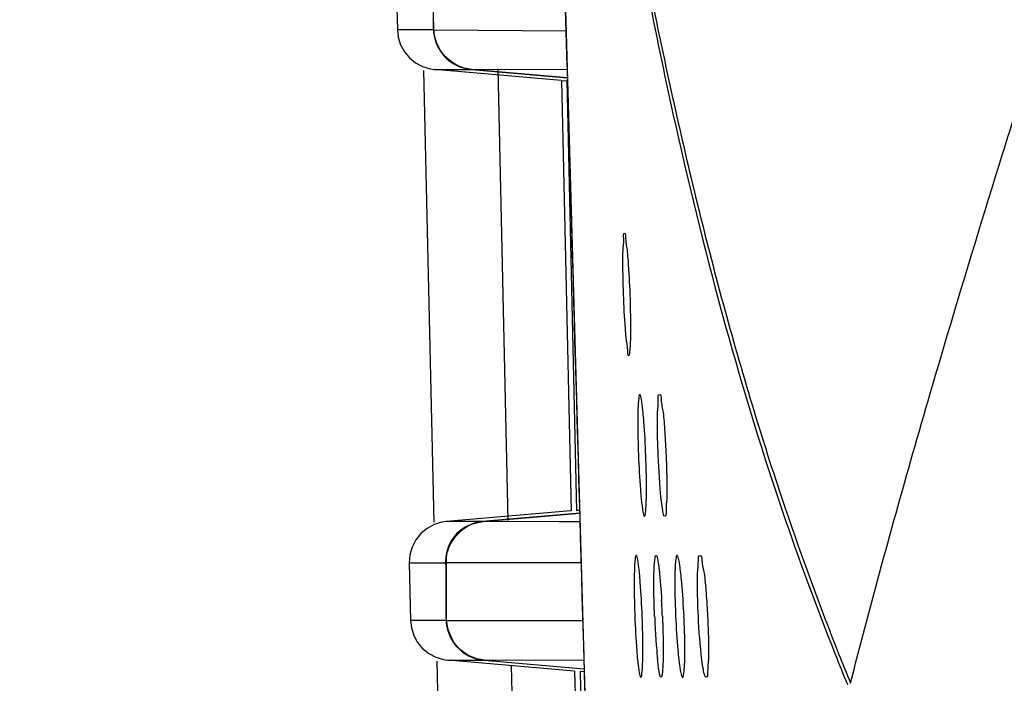
# Model space of a CAD drawing. Units: millimetres. Extents: x 0 to 594, y 0 to 420.
# Drawn here: x 165 to 168, y 95 to 97 of the extents above; entities that cross this region are included whole.
import ezdxf

# ---------------------------------------------------------------- set-up
doc = ezdxf.new("R2010")
doc.units = ezdxf.units.MM
doc.header["$LTSCALE"] = 32.67
doc.layers.get('0').update_dxf_attribs({"linetype": 'CONTINUOUS'})
doc.layers.add('PRT_ALL_SURFS', color=7, linetype='CONTINUOUS')
doc.styles.get("Standard").update_dxf_attribs({"font": 'txt', "width": 0.5})
doc.dimstyles.new('DIMSTYLE_2', dxfattribs={"dimtxt": 3, "dimasz": 3.5, "dimexe": 0.18, "dimexo": 0.0625, "dimgap": 0.09, "dimtad": 1, "dimlfac": 4, "dimdsep": 46, "dimtxsty": 'Standard', "dimblk": '_FILLED', "dimblk1": '_FILLED', "dimblk2": '_FILLED', "dimcen": 0.09, "dimclrt": 5, "dimadec": 0, "dimazin": 0, "dimtp": 0.5, "dimtm": 0.5, "dimtfac": 1, "dimtofl": 0, "dimtmove": 0, "dimatfit": 3, "dimldrblk": '_FILLED', "dimfxl": 1, "dimtolj": 1, "dimarcsym": 0})

# ---------------------------------------------------------------- blocks, each defined once
blk = doc.blocks.new('_FILLED')
at = {"color": 0, "linetype": 'ByBlock'}
blk.add_solid([(0, 0), (-1, 0.21429), (-1, -0.21429)], dxfattribs=at)
blk = doc.blocks.new('*D27')
at = {"color": 2, "linetype": 'Continuous'}
for p, q in [((213.3847, 111.5566), (144.0232, 111.5965)), ((145.5232, 111.5956), (145.5136, 94.9631)), ((145.5041, 78.3305), (145.5136, 94.9631)), ((182.8763, 78.309), (144.0041, 78.3314))]:
    blk.add_line(p, q, dxfattribs=at)
at = {"color": 2, "linetype": 'Continuous', "xscale": 3.5, "yscale": 3.5, "zscale": 3.5}
for p, rotation in [((145.5232, 111.5956), 89.96706599), ((145.5041, 78.3305), 269.96706599)]:
    blk.add_blockref('_FILLED', p, dxfattribs=dict(at, rotation=rotation))
at = {"color": 5, "linetype": 'Continuous', "insert": (141.7632, 94.2152), "char_height": 3, "width": 10.5, "attachment_point": 2, "rotation": 89.9671, "line_spacing_factor": 0.9}
blk.add_mtext('133,06\\P[5.239]', dxfattribs=at)

msp = doc.modelspace()

# ---------------------------------------------------------------- linework, layer by layer
at = {"color": 7, "linetype": 'Continuous'}
for p, q in [((166.4406, 96.8691), (166.4445, 96.692)), ((166.9595, 96.8327), (167.0283, 94.4081)), ((166.9666, 96.5792), (166.9597, 96.8327)), ((166.4498, 96.692), (166.4445, 96.692)), ((166.5564, 96.6921), (166.4498, 96.692)), ((166.5584, 96.6921), (166.9616, 96.6886)), ((166.5575, 95.1772), (166.5263, 96.5669)), ((166.5455, 96.5721), (166.5586, 96.5702)), ((166.5586, 96.5702), (166.6206, 96.5702)), ((166.9487, 96.5361), (166.5594, 96.5702)), ((166.6206, 96.5702), (166.6704, 96.5702)), ((166.9677, 96.5442), (166.6704, 96.5702)), ((166.6724, 96.5702), (166.9677, 96.5444)), ((166.6724, 96.5701), (166.6978, 96.5702)), ((166.6978, 96.5702), (166.7092, 96.5702)), ((166.7092, 96.5702), (166.9668, 96.5708)), ((166.7858, 95.1824), (166.7544, 96.5721)), ((166.9488, 96.5361), (166.9649, 96.5347)), ((166.9494, 96.5361), (166.979, 95.2124)), ((166.966, 96.5361), (166.9958, 95.2124)), ((166.966, 96.5361), (166.9677, 96.536)), ((167.277, 96.5052), (167.2852, 96.4677)), ((167.6133, 95.2588), (167.6245, 95.2255)), ((167.6245, 95.2255), (167.6298, 95.21)), ((166.9784, 95.2124), (166.5959, 95.179)), ((167.0057, 95.2052), (166.7058, 95.1789)), ((166.7077, 95.1789), (167.0057, 95.205)), ((166.998, 95.2126), (166.9958, 95.2124)), ((167.0053, 95.2132), (166.998, 95.2126)), ((166.7058, 95.1789), (166.5952, 95.1789)), ((166.5953, 95.1789), (166.5952, 95.1789)), ((166.941, 95.1782), (166.7077, 95.1789)), ((167.0065, 95.178), (166.941, 95.1782)), ((166.4831, 95.0766), (166.4811, 95.0517)), ((166.4811, 95.0516), (166.5918, 95.0517)), ((166.4811, 95.0516), (166.485, 94.8745)), ((167.0086, 95.0516), (166.5937, 95.0517)), ((166.4901, 94.8745), (166.485, 94.8745)), ((166.5956, 94.8745), (166.4901, 94.8745)), ((166.5976, 94.8745), (167.0137, 94.8746)), ((166.5624, 94.7617), (166.586, 94.7546)), ((166.5982, 93.3597), (166.5671, 94.7495)), ((166.586, 94.7546), (166.5991, 94.7527)), ((166.5991, 94.7527), (166.6601, 94.7527)), ((166.9895, 94.7186), (166.5998, 94.7527)), ((166.6601, 94.7527), (166.7096, 94.7527)), ((166.7115, 94.7525), (166.7399, 94.7526)), ((166.7116, 94.7527), (167.0193, 94.7258)), ((166.7399, 94.7526), (167.0185, 94.7538)), ((166.8267, 93.3649), (166.7959, 94.7355)), ((166.9901, 94.7186), (167.0197, 93.3949)), ((167.0069, 94.7187), (167.0367, 93.3949)), ((167.0069, 94.7187), (167.0191, 94.7176))]:
    msp.add_line(p, q, dxfattribs=at)
for points in [[(166.4445, 96.692), (166.4471, 96.6692), (166.4544, 96.646), (166.466, 96.6246), (166.4816, 96.6059), (166.5004, 96.5906), (166.5219, 96.5792), (166.5455, 96.5721)], [(166.5577, 95.1697), (166.5359, 95.1579), (166.5169, 95.142), (166.5013, 95.1227), (166.4899, 95.1005), (166.4831, 95.0766)], [(166.5952, 95.1789), (166.5817, 95.177), (166.5577, 95.1697)], [(166.485, 94.8745), (166.4876, 94.8517), (166.4949, 94.8285), (166.5065, 94.8071), (166.5221, 94.7884), (166.5409, 94.7731), (166.5624, 94.7617)]]:
    msp.add_lwpolyline(points, dxfattribs=at)
for centre, radius, start, end in [((184.3126, 100.1854), 17.4285, 190.92928, 192.19026), ((168.8093, 96.7433), 2.2547, 180.5156, 181.2056), ((1078.0242, 121.5037), 911.3985, 181.5670955, 181.6886317), ((170.2103, 95.497), 3.0261, 181.2489, 182.1675), ((164.2429, 95.2663), 2.9683, 1.2972, 2.2456), ((176.4461, 98.2107), 9.313, 198.79644, 201.65824), ((166.7222, 95.0583), 0.1292, 179.2487, 181.2707), ((170.2486, 94.9391), 3.6549, 180.0863, 180.5268), ((170.1913, 94.9991), 3.0181, 181.1955, 182.1171), ((164.4357, 94.7692), 2.8269, 2.4, 3.4042), ((169.9741, 95.0068), 2.6759, 181.5126, 182.5527), ((168.8419, 94.9262), 2.2481, 180.5284, 181.2204), ((164.2324, 94.7741), 2.9677, 1.2478, 2.1917), ((170.0655, 95.0019), 2.8317, 182.3142, 183.3187), ((164.7314, 94.7674), 2.5979, 1.568, 2.652), ((169.5125, 94.9685), 2.2777, 183.2842, 184.4412), ((168.623, 94.8984), 1.3854, 184.3992, 186.0174), ((176.2809, 98.1465), 9.1357, 201.66654, 202.31495)]:
    msp.add_arc(centre, radius, start, end, dxfattribs=at)
for points in [[(166.5565, 96.699), (166.5552, 96.7584), (166.5578, 96.8179), (166.5565, 96.8773)], [(166.5924, 96.6091), (166.5703, 96.6326), (166.5572, 96.6668), (166.5565, 96.699)], [(166.6724, 96.5702), (166.6429, 96.5728), (166.6127, 96.5875), (166.5924, 96.6091)], [(167.2852, 96.4677), (167.3745, 96.0598), (167.4808, 95.6548), (167.6133, 95.2588)], [(166.5956, 95.0599), (166.5947, 95.1059), (166.633, 95.1562), (166.6762, 95.1719)], [(166.5931, 95.0555), (166.5939, 95.0148), (166.5936, 94.9742), (166.5937, 94.9336)], [(166.5956, 94.8816), (166.5944, 94.941), (166.5969, 95.0005), (166.5956, 95.0599)], [(166.6316, 94.7916), (166.6095, 94.8151), (166.5963, 94.8493), (166.5956, 94.8816)], [(166.7116, 94.7527), (166.682, 94.7553), (166.6519, 94.7699), (166.6316, 94.7916)]]:
    msp.add_open_spline(points, degree=3, dxfattribs=at)
for points, knots in [([(166.5551, 96.6959), (166.5558, 96.6654), (166.5795, 96.6026), (166.6402, 96.5729), (166.6704, 96.5702)], [0, 0, 0, 0, 0.500989, 1, 1, 1, 1]), ([(167.1434, 96.0651), (167.1385, 96.0651), (167.1419, 96.0362), (167.1357, 96.0068), (167.1382, 95.9443), (167.1386, 95.9014), (167.1394, 95.8776)], [0, 0, 0, 0, 0.07839, 0.294486, 0.618645, 1, 1, 1, 1]), ([(167.153, 96.0097), (167.1517, 96.0234), (167.1467, 96.036), (167.1484, 96.065), (167.1434, 96.0651)], [0, 0, 0, 0, 0.731076, 1, 1, 1, 1]), ([(167.1609, 95.8776), (167.1596, 95.9122), (167.1574, 95.9563), (167.1538, 96.0002), (167.153, 96.0097)], [0, 0, 0, 0, 0.785194, 1, 1, 1, 1]), ([(167.1394, 95.8776), (167.1407, 95.8425), (167.1429, 95.798), (167.1465, 95.7535), (167.1474, 95.744)], [0, 0, 0, 0, 0.786231, 1, 1, 1, 1]), ([(167.1615, 95.7164), (167.1621, 95.7263), (167.1637, 95.78), (167.1625, 95.8338), (167.1609, 95.8776)], [0, 0, 0, 0, 0.185171, 1, 1, 1, 1]), ([(167.1474, 95.744), (167.1486, 95.7307), (167.1534, 95.7183), (167.152, 95.6901), (167.1569, 95.6901)], [0, 0, 0, 0, 0.731106, 1, 1, 1, 1]), ([(167.1569, 95.6901), (167.1593, 95.69), (167.1595, 95.7036), (167.1611, 95.7098), (167.1615, 95.7164)], [0, 0, 0, 0, 0.268971, 1, 1, 1, 1]), ([(167.1904, 95.5701), (167.188, 95.5701), (167.1876, 95.5564), (167.1861, 95.5501), (167.1857, 95.5435)], [0, 0, 0, 0, 0.269631, 1, 1, 1, 1]), ([(167.1935, 95.564), (167.1931, 95.5655), (167.1925, 95.5675), (167.1911, 95.5701), (167.1904, 95.5701)], [0, 0, 0, 0, 0.692238, 1, 1, 1, 1]), ([(167.2005, 95.5148), (167.2, 95.5203), (167.1981, 95.5367), (167.1963, 95.5533), (167.1935, 95.564)], [0, 0, 0, 0, 0.333877, 1, 1, 1, 1]), ([(167.2451, 95.5152), (167.2454, 95.5287), (167.249, 95.5411), (167.2463, 95.5701), (167.2512, 95.5701)], [0, 0, 0, 0, 0.732865, 1, 1, 1, 1]), ([(167.2512, 95.5701), (167.2563, 95.5701), (167.2558, 95.5418), (167.2644, 95.5117), (167.2672, 95.4495), (167.2702, 95.4065), (167.2712, 95.3826)], [0, 0, 0, 0, 0.080266, 0.296749, 0.620144, 1, 1, 1, 1]), ([(167.1857, 95.5435), (167.1853, 95.5364), (167.1838, 95.4989), (167.1842, 95.4614), (167.1849, 95.4311)], [0, 0, 0, 0, 0.189983, 1, 1, 1, 1]), ([(167.209, 95.3826), (167.2076, 95.4172), (167.2053, 95.4613), (167.2015, 95.5053), (167.2005, 95.5148)], [0, 0, 0, 0, 0.785227, 1, 1, 1, 1]), ([(167.2472, 95.3826), (167.2457, 95.4173), (167.2446, 95.4615), (167.2449, 95.5057), (167.2451, 95.5152)], [0, 0, 0, 0, 0.785778, 1, 1, 1, 1]), ([(167.1864, 95.3826), (167.1877, 95.3477), (167.19, 95.3033), (167.1938, 95.259), (167.1947, 95.2495)], [0, 0, 0, 0, 0.785803, 1, 1, 1, 1]), ([(167.2602, 95.2187), (167.2586, 95.2285), (167.2521, 95.283), (167.249, 95.3378), (167.2472, 95.3826)], [0, 0, 0, 0, 0.181727, 1, 1, 1, 1]), ([(167.2712, 95.3826), (167.2727, 95.3481), (167.2739, 95.3041), (167.2736, 95.2601), (167.2734, 95.2507)], [0, 0, 0, 0, 0.785239, 1, 1, 1, 1]), ([(167.2096, 95.2205), (167.2101, 95.2276), (167.2116, 95.2652), (167.2112, 95.3029), (167.2105, 95.3335)], [0, 0, 0, 0, 0.188299, 1, 1, 1, 1]), ([(167.1947, 95.2495), (167.1953, 95.2441), (167.1971, 95.2278), (167.1989, 95.2113), (167.2018, 95.2008)], [0, 0, 0, 0, 0.335426, 1, 1, 1, 1]), ([(167.2734, 95.2507), (167.2731, 95.2369), (167.2695, 95.2244), (167.2721, 95.1951), (167.2671, 95.1951)], [0, 0, 0, 0, 0.732569, 1, 1, 1, 1]), ([(167.2018, 95.2008), (167.2022, 95.1994), (167.2028, 95.1975), (167.2042, 95.1951), (167.2049, 95.1951)], [0, 0, 0, 0, 0.688339, 1, 1, 1, 1]), ([(167.2049, 95.1951), (167.2072, 95.1951), (167.2078, 95.208), (167.2092, 95.2142), (167.2096, 95.2205)], [0, 0, 0, 0, 0.270513, 1, 1, 1, 1]), ([(167.2671, 95.1951), (167.2648, 95.1951), (167.263, 95.2067), (167.2611, 95.2128), (167.2602, 95.2187)], [0, 0, 0, 0, 0.277569, 1, 1, 1, 1]), ([(166.7058, 95.1789), (166.6766, 95.1763), (166.6183, 95.1492), (166.5934, 95.0892), (166.593, 95.06)], [0, 0, 0, 0, 0.500517, 1, 1, 1, 1]), ([(166.6762, 95.1719), (166.6813, 95.1737), (166.6917, 95.1768), (166.7024, 95.1784), (166.7077, 95.1789)], [0, 0, 0, 0, 0.5016, 1, 1, 1, 1]), ([(167.1795, 95.0751), (167.177, 95.0751), (167.1767, 95.0614), (167.1752, 95.055), (167.1747, 95.0484)], [0, 0, 0, 0, 0.269722, 1, 1, 1, 1]), ([(167.1826, 95.069), (167.1821, 95.0706), (167.1816, 95.0725), (167.1802, 95.0751), (167.1795, 95.0751)], [0, 0, 0, 0, 0.691759, 1, 1, 1, 1]), ([(167.2375, 95.0684), (167.2378, 95.0701), (167.2382, 95.0722), (167.2396, 95.0751), (167.2404, 95.0751)], [0, 0, 0, 0, 0.6956, 1, 1, 1, 1]), ([(167.2404, 95.0751), (167.2427, 95.0751), (167.2444, 95.0634), (167.2462, 95.0574), (167.2471, 95.0516)], [0, 0, 0, 0, 0.276563, 1, 1, 1, 1]), ([(167.3051, 95.0751), (167.3026, 95.0751), (167.3016, 95.0615), (167.3002, 95.055), (167.2998, 95.0483)], [0, 0, 0, 0, 0.272966, 1, 1, 1, 1]), ([(167.3086, 95.0691), (167.3081, 95.0706), (167.3075, 95.0726), (167.3059, 95.0751), (167.3051, 95.0751)], [0, 0, 0, 0, 0.680834, 1, 1, 1, 1]), ([(167.3683, 95.0202), (167.3686, 95.0337), (167.3717, 95.0464), (167.3704, 95.0751), (167.3754, 95.0751)], [0, 0, 0, 0, 0.73043, 1, 1, 1, 1]), ([(167.3754, 95.0751), (167.3806, 95.0751), (167.3819, 95.0473), (167.3904, 95.0166), (167.3946, 94.9547), (167.3979, 94.9115), (167.3991, 94.8876)], [0, 0, 0, 0, 0.081804, 0.298311, 0.621058, 1, 1, 1, 1]), ([(167.1747, 95.0484), (167.1743, 95.0413), (167.1728, 95.0039), (167.1732, 94.9664), (167.1738, 94.9361)], [0, 0, 0, 0, 0.190138, 1, 1, 1, 1]), ([(167.1896, 95.0199), (167.189, 95.0254), (167.1872, 95.0418), (167.1854, 95.0584), (167.1826, 95.069)], [0, 0, 0, 0, 0.334139, 1, 1, 1, 1]), ([(167.2342, 95.0202), (167.2344, 95.0255), (167.2349, 95.0416), (167.2355, 95.0578), (167.2375, 95.0684)], [0, 0, 0, 0, 0.331516, 1, 1, 1, 1]), ([(167.2471, 95.0516), (167.2482, 95.0445), (167.2531, 95.0065), (167.2558, 94.9682), (167.2576, 94.9371)], [0, 0, 0, 0, 0.185995, 1, 1, 1, 1]), ([(167.2998, 95.0483), (167.2993, 95.0412), (167.2978, 95.0038), (167.2983, 94.9664), (167.2991, 94.9361)], [0, 0, 0, 0, 0.190292, 1, 1, 1, 1]), ([(167.3167, 95.0199), (167.3161, 95.0254), (167.3139, 95.0419), (167.3118, 95.0585), (167.3086, 95.0691)], [0, 0, 0, 0, 0.33386, 1, 1, 1, 1]), ([(167.1979, 94.8876), (167.1966, 94.9223), (167.1943, 94.9664), (167.1905, 95.0104), (167.1896, 95.0199)], [0, 0, 0, 0, 0.785274, 1, 1, 1, 1]), ([(167.2361, 94.8876), (167.2347, 94.9223), (167.2336, 94.9665), (167.234, 95.0107), (167.2342, 95.0202)], [0, 0, 0, 0, 0.785778, 1, 1, 1, 1]), ([(167.3266, 94.8876), (167.3249, 94.9223), (167.3222, 94.9665), (167.3178, 95.0105), (167.3167, 95.0199)], [0, 0, 0, 0, 0.785224, 1, 1, 1, 1]), ([(167.3707, 94.8876), (167.369, 94.9223), (167.3676, 94.9665), (167.368, 95.0107), (167.3683, 95.0202)], [0, 0, 0, 0, 0.785749, 1, 1, 1, 1]), ([(166.5943, 94.8783), (166.595, 94.8478), (166.6187, 94.7851), (166.6794, 94.7554), (166.7096, 94.7527)], [0, 0, 0, 0, 0.500994, 1, 1, 1, 1]), ([(167.1752, 94.8876), (167.1765, 94.8525), (167.1788, 94.8079), (167.1826, 94.7634), (167.1836, 94.7539)], [0, 0, 0, 0, 0.786319, 1, 1, 1, 1]), ([(167.2602, 94.8876), (167.2616, 94.8531), (167.2628, 94.8091), (167.2624, 94.7651), (167.2622, 94.7557)], [0, 0, 0, 0, 0.785236, 1, 1, 1, 1]), ([(167.3008, 94.8876), (167.3024, 94.8527), (167.3051, 94.8082), (167.3095, 94.7639), (167.3106, 94.7544)], [0, 0, 0, 0, 0.78581, 1, 1, 1, 1]), ([(167.3861, 94.7237), (167.3843, 94.7335), (167.3766, 94.7879), (167.3729, 94.8427), (167.3707, 94.8876)], [0, 0, 0, 0, 0.181902, 1, 1, 1, 1]), ([(167.3991, 94.8876), (167.4009, 94.8531), (167.4023, 94.8091), (167.4019, 94.7652), (167.4017, 94.7557)], [0, 0, 0, 0, 0.785199, 1, 1, 1, 1]), ([(167.1985, 94.7267), (167.1989, 94.7338), (167.2004, 94.7711), (167.2, 94.8085), (167.1994, 94.8387)], [0, 0, 0, 0, 0.189945, 1, 1, 1, 1]), ([(167.3275, 94.7257), (167.3281, 94.7328), (167.3297, 94.7703), (167.3292, 94.808), (167.3284, 94.8385)], [0, 0, 0, 0, 0.188546, 1, 1, 1, 1]), ([(167.1836, 94.7539), (167.1841, 94.7485), (167.1859, 94.7324), (167.1877, 94.7161), (167.1906, 94.7057)], [0, 0, 0, 0, 0.335888, 1, 1, 1, 1]), ([(167.249, 94.7237), (167.2483, 94.7282), (167.2469, 94.738), (167.2458, 94.7478), (167.2452, 94.7532)], [0, 0, 0, 0, 0.456152, 1, 1, 1, 1]), ([(167.2622, 94.7557), (167.262, 94.7503), (167.2615, 94.7341), (167.2609, 94.7178), (167.2588, 94.7071)], [0, 0, 0, 0, 0.330138, 1, 1, 1, 1]), ([(167.3106, 94.7544), (167.3112, 94.749), (167.3133, 94.7327), (167.3154, 94.7162), (167.3187, 94.7058)], [0, 0, 0, 0, 0.335371, 1, 1, 1, 1]), ([(167.4017, 94.7557), (167.4013, 94.742), (167.3982, 94.7291), (167.3993, 94.7001), (167.3942, 94.7001)], [0, 0, 0, 0, 0.729955, 1, 1, 1, 1]), ([(167.1936, 94.7001), (167.1961, 94.7001), (167.1965, 94.7137), (167.198, 94.7201), (167.1985, 94.7267)], [0, 0, 0, 0, 0.270343, 1, 1, 1, 1]), ([(167.2558, 94.7001), (167.2535, 94.7001), (167.2518, 94.7118), (167.2499, 94.7178), (167.249, 94.7237)], [0, 0, 0, 0, 0.277495, 1, 1, 1, 1]), ([(167.3221, 94.7001), (167.3246, 94.7001), (167.3258, 94.7129), (167.3271, 94.7193), (167.3275, 94.7257)], [0, 0, 0, 0, 0.274303, 1, 1, 1, 1]), ([(167.3942, 94.7001), (167.3918, 94.7001), (167.3891, 94.7114), (167.3872, 94.7178), (167.3861, 94.7237)], [0, 0, 0, 0, 0.284852, 1, 1, 1, 1]), ([(167.1906, 94.7057), (167.191, 94.7043), (167.1916, 94.7025), (167.1929, 94.7001), (167.1936, 94.7001)], [0, 0, 0, 0, 0.687274, 1, 1, 1, 1]), ([(167.2588, 94.7071), (167.2585, 94.7054), (167.2581, 94.7032), (167.2566, 94.7001), (167.2558, 94.7001)], [0, 0, 0, 0, 0.69594, 1, 1, 1, 1]), ([(167.3187, 94.7058), (167.3192, 94.7043), (167.3198, 94.7024), (167.3214, 94.7001), (167.3221, 94.7001)], [0, 0, 0, 0, 0.676216, 1, 1, 1, 1])]:
    msp.add_open_spline(points, degree=3, knots=knots, dxfattribs=at)
at = {"layer": 'PRT_ALL_SURFS', "color": 7, "linetype": 'Continuous'}
for p, q in [((168.1112, 95.6653), (168.1368, 95.7517)), ((167.6203, 95.2725), (167.638, 95.2198))]:
    msp.add_line(p, q, dxfattribs=at)
for centre, radius, start, end in [((176.4476, 98.2025), 9.3008, 198.70507, 201.64074), ((175.9245, 98.0008), 8.7402, 201.67603, 202.31731)]:
    msp.add_arc(centre, radius, start, end, dxfattribs=at)
for points, knots in [([(167.0134, 98.0001), (167.0518, 97.7507), (167.1341, 97.2514), (167.2318, 96.7548), (167.2863, 96.5071)], [0, 0, 0, 0, 0.498721, 1, 1, 1, 1]), ([(168.1368, 95.7517), (168.1924, 95.9384), (168.3063, 96.3111), (168.5404, 97.0552), (168.722, 97.6116), (168.8447, 97.9821)], [0, 0, 0, 0, 0.249716, 0.499652, 1, 1, 1, 1]), ([(167.2863, 96.5071), (167.3318, 96.3001), (167.4313, 95.8852), (167.5526, 95.476), (167.6203, 95.2725)], [0, 0, 0, 0, 0.496993, 1, 1, 1, 1]), ([(167.8388, 94.6815), (167.8599, 94.7638), (167.946, 95.093), (168.039, 95.4204), (168.1112, 95.6653)], [0, 0, 0, 0, 0.249661, 1, 1, 1, 1])]:
    msp.add_open_spline(points, degree=3, knots=knots, dxfattribs=at)

# ---------------------------------------------------------------- dimensions: what is measured, and where the dimension line sits
at = {"color": 2, "linetype": 'Continuous'}
dim = msp.add_linear_dim(base=(145.5041, 78.3305), p1=(213.3847, 111.5566), p2=(182.8763, 78.309), angle=269.9671, dimstyle='DIMSTYLE_2', dxfattribs=at)
dim.commit()
dim.dimension.update_dxf_attribs({"geometry": '*D27', "text_midpoint": (147.2391, 92.5789), "dimtype": 160})

doc.saveas('drawing.dxf')
